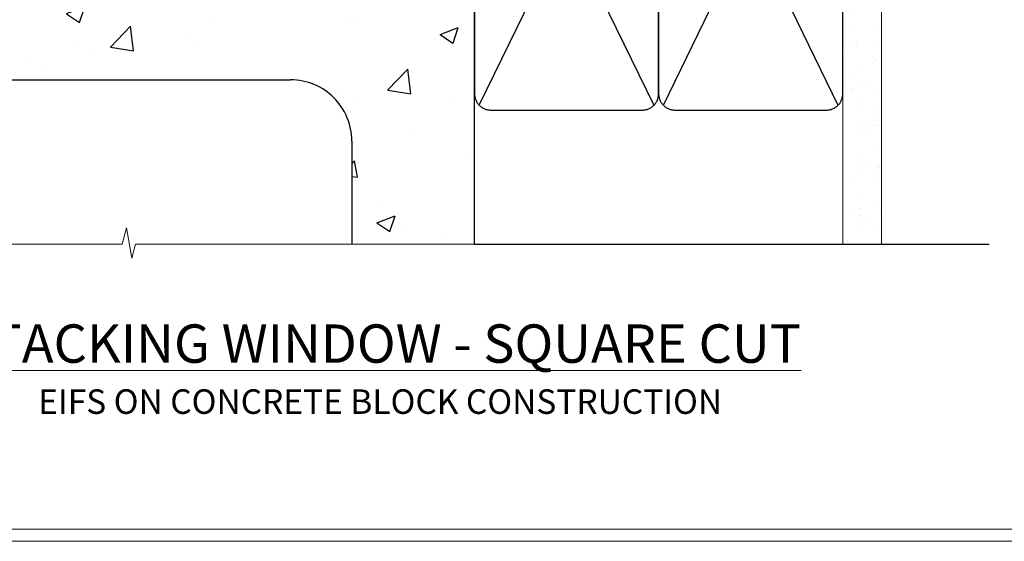
# Model space of a CAD drawing. Units: millimetres. Extents: x -3 to 13756, y 10555 to 14293.
# Drawn here: x 3788 to 4029, y 13557 to 13685 of the extents above; entities that cross this region are included whole.
import ezdxf

# ---------------------------------------------------------------- set-up
doc = ezdxf.new("R2010")
doc.units = ezdxf.units.MM
doc.linetypes.add('CENTER', pattern=[2, 1.25, -0.25, 0.25, -0.25])
doc.linetypes.add('Dashed', pattern=[564.444447, 282.222223, -282.222223])
doc.layers.get('Defpoints').update_dxf_attribs({"color": 8})
doc.layers.add('Aluminium Systems Ltd Joinery Detail', color=7, linetype='Continuous')
doc.layers.add('No Print', color=7, linetype='Continuous', plot=False)
doc.styles.add('ASL TXT 50', font='romans.shx', dxfattribs={"height": 100})

# ---------------------------------------------------------------- blocks, each defined once
blk = doc.blocks.new('EIFS on Concrete Block Cladding Title')
at = {"layer": 'Aluminium Systems Ltd Joinery Detail', "lineweight": 5, "insert": (-259.17, 6.46), "char_height": 9.375, "width": 553.0825, "attachment_point": 1, "style": 'ASL TXT 50'}
blk.add_mtext('\\pxqc;{\\fArial|b0|i0|c0|p34;\\H0.64x;EIFS ON CONCRETE BLOCK CONSTRUCTION}', dxfattribs=at)
blk = doc.blocks.new('Page Layout')
at = {"layer": 'Aluminium Systems Ltd Joinery Detail', "color": 8, "lineweight": 5}
blk.add_lwpolyline([(0, 730.13), (0, 0), (553.08, 0), (553.08, 730.13)], close=True, dxfattribs=at)
blk = doc.blocks.new('Title F1 Masonry Stacking Window Square')
at = {"layer": 'Aluminium Systems Ltd Joinery Detail', "lineweight": 5, "insert": (0, 50.03), "char_height": 9.375, "width": 553.0825, "attachment_point": 1, "style": 'ASL TXT 50'}
blk.add_mtext('\\pxqc;{\\fArial|b0|i0|c0|p34;\\LSTACKING WINDOW - SQUARE CUT}', dxfattribs=at)
blk = doc.blocks.new('EIFS on Concrete Block Window Sill F1R Masonry')
at = {"layer": 'Aluminium Systems Ltd Joinery Detail', "linetype": 'Dashed'}
h = blk.add_hatch(dxfattribs=at)
h.set_pattern_fill('AR-CONC', color=256, scale=0.25)
h.set_pattern_definition([(50, (-149.912, -3201.52), (45.54617, -3.98477), [4.7625, -52.3875]), (355, (-149.91, -3201.52), (-8.81086, 47.7642), [3.81, -41.91015]), (100.4514, (-146.117, -3201.852), (36.7353, 43.77944), [4.0475, -44.52256]), (46.1842, (-149.91, -3188.82), (67.7698, -10.5106), [7.1437, -78.5812]), (96.6356, (-144.265, -3189.696), (59.351, 61.8565), [6.0713, -66.7839]), (351.1842, (-149.91, -3188.82), (59.351, 61.8565), [5.715, -62.865]), (21, (-143.562, -3191.995), (37.9036, -25.5663), [4.7625, -52.3875]), (326, (-143.56, -3191.995), (15.4505, 46.047), [3.81, -41.91]), (71.4514, (-140.404, -3194.126), (53.3541, 20.4807), [4.0475, -44.5225]), (37.5, (-149.912, -3201.52), (0.77215, 21.13876), [0, -41.402, 0, -42.545, 0, -42.06875]), (7.5, (-149.912, -3201.52), (16.70492, 25.04514), [0, -24.257, 0, -40.4495, 0, -16.03375]), (327.5, (-164.073, -3201.52), (33.89765, -1.43219), [0, -15.875, 0, -49.53, 0, -65.7225]), (317.5, (-170.423, -3201.52), (37.0323, 6.35662), [0, -20.6375, 0, -32.893, 0, -46.6725])])
h.paths.add_polyline_path([(64.75, -9.08), (37.39, -9.08), (37.39, -13.25), (37.95, -13.66), (37.4, -14.07), (39.47, -14.07), (39.47, -53.01), (36.09, -54.83), (35.9, -55.55), (35.7, -54.83), (32.33, -53.01), (32.33, -14.07), (34.4, -14.07), (34.4, -9.08), (-22.25, -9.08), (-22.25, -34.08), (-125.25, -61.68), (-125.25, -131.87), (-95.25, -131.87), (-95.25, -106.68, -0.414214), (-80.25, -91.68), (19.75, -91.68, -0.414214), (34.75, -106.68), (34.75, -131.87), (36.91, -131.87), (37.94, -127.89), (39.21, -135.31), (40.11, -131.87), (64.75, -131.87)])
for p, q in [((-80.25, -91.68, -1), (19.75, -91.68, -1)), ((34.75, -106.68, -1), (34.75, -131.87, -1))]:
    blk.add_line(p, q, dxfattribs=at)
at = {"layer": 'Aluminium Systems Ltd Joinery Detail', "linetype": 'Dashed', "elevation": -1}
blk.add_lwpolyline([(64.75, -131.87), (64.75, -9.08), (-22.25, -9.08)], dxfattribs=at)
at = {"layer": 'Aluminium Systems Ltd Joinery Detail', "linetype": 'Continuous', "lineweight": 5, "ltscale": 0.12, "elevation": -1}
blk.add_lwpolyline([(74.39, -131.87), (-18.13, -131.87), (-19.03, -135.31), (-20.3, -127.89), (-21.33, -131.87), (-187.19, -131.87)], dxfattribs=at)
at = {"layer": 'Aluminium Systems Ltd Joinery Detail', "linetype": 'Dashed'}
blk.add_arc((19.75, -106.68, -1), 15, 0, 90, dxfattribs=at)
blk = doc.blocks.new('90mm Strapping Sill Liner')
h = blk.add_hatch()
h.set_pattern_fill('AR-SAND', color=0, scale=0.15)
h.set_pattern_definition([(37.5, (-14.0015, 0.9126), (-0.24, 7.3412), [0, -5.7912, 0, -6.477, 0, -6.19125]), (7.5, (-14.002, 0.913), (6.74285, 10.75238), [0, -3.1242, 0, -5.2197, 0, -2.00025]), (327.5, (-18.688, 0.9126), (11.86489, 0.02156), [0, -1.905, 0, -6.858, 0, -8.9535]), (317.5, (-18.688, 0.913), (11.45335, 3.34394), [0, -0.9525, 0, -4.4958, 0, -5.1435])])
h.paths.add_polyline_path([(157.5, 136.65), (148, 136.65), (148, 0), (157.5, 0)])
at = {"layer": 'Aluminium Systems Ltd Joinery Detail', "linetype": 'Dashed'}
for p, q in [((59.17, 33.96), (101.83, 121.62)), ((59.17, 121.62), (101.83, 33.96)), ((104.17, 33.96), (146.83, 121.62)), ((104.17, 121.62), (146.83, 33.96)), ((58, 0), (183.8, 0))]:
    blk.add_line(p, q, dxfattribs=at)
at = {"layer": 'Aluminium Systems Ltd Joinery Detail', "lineweight": 5}
blk.add_lwpolyline([(148, 0), (148, 136.65), (157.5, 136.65), (157.5, 0)], dxfattribs=at)
at = {"layer": 'Aluminium Systems Ltd Joinery Detail', "linetype": 'CENTER', "lineweight": 5, "ltscale": 3, "const_width": 0.5, "elevation": 2}
blk.add_lwpolyline([(58, 123.32), (144.01, 123.32)], dxfattribs=at)
at = {"layer": 'Aluminium Systems Ltd Joinery Detail', "linetype": 'Dashed', "lineweight": 5, "ltscale": 0.01, "const_width": 0.25, "elevation": 0.25}
blk.add_lwpolyline([(58, 122.92), (144.01, 122.92)], dxfattribs=at)
at = {"layer": 'Aluminium Systems Ltd Joinery Detail', "linetype": 'Dashed'}
for points in [[(58, 36.79, 0.414214), (62, 32.79), (99, 32.79, 0.414214), (103, 36.79), (103, 118.79, 0.414214), (99, 122.79), (62, 122.79, 0.414214), (58, 118.79)], [(103, 36.79, 0.414214), (107, 32.79), (144, 32.79, 0.414214), (148, 36.79), (148, 118.79, 0.414214), (144, 122.79), (107, 122.79, 0.414214), (103, 118.79)]]:
    blk.add_lwpolyline(points, format="xyb", close=True, dxfattribs=at)
blk = doc.blocks.new('FV1 - Mas_EIFS on Conc Block Const')
at = {"layer": 'Defpoints', "color": 1, "lineweight": 5}
blk.add_lwpolyline([(3600, 2296.4), (3600, 1560.26), (4159.08, 1560.26), (4159.08, 2296.4)], close=True, dxfattribs=at)
at = {"layer": 'Aluminium Systems Ltd Joinery Detail'}
for name, p in [('90mm Strapping Sill Liner', (3844.6, 1632.91)), ('EIFS on Concrete Block Window Sill F1R Masonry', (3837.86, 1764.78, 1)), ('Title F1 Masonry Stacking Window Square', (3603, 1563.26)), ('EIFS on Concrete Block Cladding Title', (3862.17, 1590.96))]:
    blk.add_blockref(name, p, dxfattribs=at)
at = {"layer": 'No Print'}
blk.add_blockref('Page Layout', (3603, 1563.26), dxfattribs=at)

msp = doc.modelspace()

# ---------------------------------------------------------------- block references
at = {"color": 0}
msp.add_blockref('FV1 - Mas_EIFS on Conc Block Const', (-3, 11997), dxfattribs=at)

doc.saveas('drawing.dxf')
